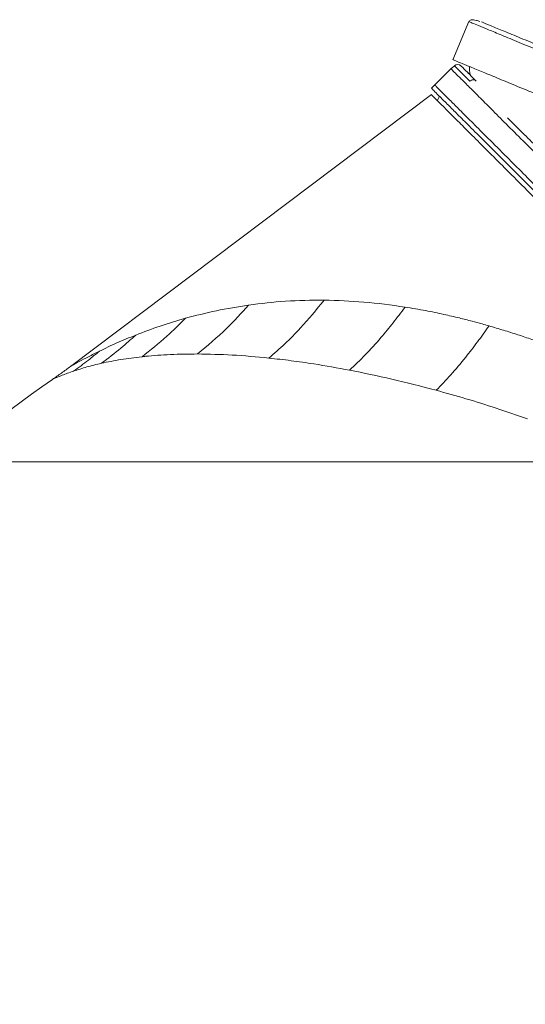
# Model space of a CAD drawing. Extents: x -899 to 1863, y -2509 to 538.
# Drawn here: x -420 to -310, y 284 to 498 of the extents above; entities that cross this region are included whole.
import ezdxf

# ---------------------------------------------------------------- set-up
doc = ezdxf.new("R2010")
doc.units = 0
doc.header["$LTSCALE"] = 5
doc.layers.add('3', color=1, linetype='Continuous')
doc.layers.add('SLD-0', color=7, linetype='Continuous')
doc.styles.add('Brunner 2014', font='arial.ttf', dxfattribs={"height": 35})
doc.dimstyles.new('Brunner 2014', dxfattribs={"dimscale": 5, "dimtxt": 35, "dimasz": 5, "dimexe": 3.175, "dimexo": 0, "dimgap": 0.762, "dimtad": 1, "dimdec": 0, "dimrnd": 1e-08, "dimtxsty": 'Brunner 2014', "dimcen": 0.09, "dimdle": 10, "dimclrd": 7, "dimclre": 7, "dimclrt": 7, "dimadec": 1, "dimazin": 2, "dimtfac": 0.666667, "dimtdec": 0, "dimtmove": 0, "dimatfit": 3, "dimldrblk": 'Filled-1', "dimfxl": 1, "dimtolj": 1, "dimlwd": 5, "dimlwe": 5, "dimarcsym": 0})

# ---------------------------------------------------------------- blocks, each defined once
blk = doc.blocks.new('*D231')
at = {"layer": 'Defpoints', "color": 0, "lineweight": 5, "transparency": 16777216}
for p in [(-859.03, 402.16), (-170.44, 402.16), (-658.96, -635.37)]:
    blk.add_point(p, dxfattribs=at)
at = {"layer": 'SLD-0', "color": 7, "linetype": 'Continuous', "lineweight": 5, "transparency": 16777216}
for p, q in [((-170.44, 402.16), (-874.91, 402.16)), ((-859.03, -610.37), (-859.03, 377.16)), ((-658.96, -635.37), (-874.91, -635.37))]:
    blk.add_line(p, q, dxfattribs=at)
at = {"layer": 'SLD-0', "color": 7, "lineweight": 5, "transparency": 16777216}
for points in [[(-863.2, 377.16), (-854.87, 377.16), (-859.03, 402.16)], [(-863.2, -610.37), (-854.87, -610.37), (-859.03, -635.37)]]:
    blk.add_solid(points, dxfattribs=at)
at = {"layer": 'SLD-0', "color": 7, "transparency": 16777216, "insert": (-898.61, -167.27), "char_height": 35, "attachment_point": 2, "rotation": 90, "style": 'Brunner 2014'}
blk.add_mtext('\\A1;1038', dxfattribs=at)
blk = doc.blocks.new('Filled-1')
at = {"color": 0}
for p, q in [((0, 0), (-1, 0.1667)), ((-1, 0.1667), (-1, -0.1667)), ((-1, 0), (0, 0)), ((-1, -0.1667), (0, 0))]:
    blk.add_line(p, q, dxfattribs=at)
at = {"color": 0, "flags": 128}
blk.add_lwpolyline([(-1, -0.1667), (0, 0), (-1, 0.1667), (-1, -0.1667)], dxfattribs=at)
at = {"color": 0}
blk.add_solid([(-1, -0.1667), (0, 0), (-1, 0.1667), (-1, -0.1667)], dxfattribs=at)

msp = doc.modelspace()

# ---------------------------------------------------------------- linework, layer by layer
at = {"color": 7, "linetype": 'Continuous', "lineweight": 18}
for p, q in [((-330.59, 483.57), (-326.35, 487.81)), ((-326.04, 488.02), (-325.59, 488.47)), ((-320.82, 485.12), (-320.82, 485.12)), ((-409.19, 422.93), (-330.59, 482.16))]:
    msp.add_line(p, q, dxfattribs=at)
at = {"color": 7, "linetype": 'Continuous', "lineweight": 18, "flags": 128}
msp.add_lwpolyline([(-326.04, 488.02), (-326.18, 487.94), (-326.34, 487.82)], dxfattribs=at)
at = {"color": 7, "linetype": 'Continuous', "lineweight": 18}
for centre, radius, start, end in [((-324.88, 487.76), 1, 44.9846, 134.9763), ((-320.67, 489.21), 3, 225, 240.6266), ((-307.96, 265.48), 187, 124.2227, 178.1615)]:
    msp.add_arc(centre, radius, start, end, dxfattribs=at)
for points, knots in [([(-326.29, 487.75), (-326.29, 487.75), (-326.29, 487.76), (-325.68, 487.15), (-324.55, 486.02), (-322.85, 484.32), (-320.64, 482.11), (-317.95, 479.41), (-314.78, 476.25), (-311.14, 472.61), (-306.98, 468.45), (-302.31, 463.78), (-297.13, 458.6), (-291.56, 453.02), (-285.4, 446.87), (-278.69, 440.15), (-271.52, 432.99), (-264.19, 425.66), (-259.21, 420.67), (-256.71, 418.18)], [0, 0, 0, 0, 0.036593, 0.090734, 0.145246, 0.2009, 0.256937, 0.312303, 0.368013, 0.424745, 0.481805, 0.542322, 0.603187, 0.665073, 0.727283, 0.796369, 0.865847, 0.932766, 1, 1, 1, 1]), ([(-325.59, 488.47), (-325.59, 488.47), (-325.64, 488.53), (-325.41, 488.29), (-324.78, 487.66), (-323.72, 486.61), (-322.71, 485.59), (-322.2, 485.08)], [0, 0, 0, 0, 0.004119, 0.257187, 0.511712, 0.755228, 1, 1, 1, 1]), ([(-320.82, 485.12), (-321.32, 485.62), (-322.33, 486.62), (-323.36, 487.65), (-324.04, 488.34), (-324.13, 488.43), (-324.17, 488.47)], [0, 0, 0, 0, 0.244547, 0.490346, 0.744445, 1, 1, 1, 1]), ([(-322.13, 486.62), (-322.17, 486.77), (-322.32, 487.28), (-322.34, 487.85), (-322.26, 488.23), (-322.25, 488.27)], [0, 0, 0, 0, 0.290281, 0.939451, 1, 1, 1, 1]), ([(-320.82, 485.12), (-320.92, 485.19), (-321.12, 485.35), (-321.5, 485.41), (-321.89, 485.33), (-322.1, 485.17), (-322.2, 485.08)], [0, 0, 0, 0, 0.25, 0.5, 0.75, 1, 1, 1, 1]), ([(-330.59, 483.57), (-330.55, 483.53), (-330.48, 483.46), (-329.86, 482.84), (-328.73, 481.71), (-327.06, 480.04), (-324.9, 477.88), (-322.28, 475.27), (-318.96, 471.95), (-315.26, 468.25), (-311.33, 464.32), (-307.3, 460.28), (-302.7, 455.68), (-297.49, 450.47), (-291.64, 444.62), (-285.27, 438.25), (-278.4, 431.38), (-271.07, 424.05), (-263.15, 416.14), (-254.71, 407.69), (-248.84, 401.82), (-245.85, 398.83)], [0, 0, 0, 0, 0.038803, 0.08172, 0.128714, 0.180384, 0.224703, 0.272631, 0.324499, 0.380723, 0.423766, 0.469535, 0.518249, 0.569998, 0.624871, 0.682964, 0.740733, 0.801416, 0.864949, 0.931219, 1, 1, 1, 1]), ([(-329.83, 484.23), (-329.8, 484.19), (-329.72, 484.12), (-329.1, 483.5), (-327.97, 482.37), (-326.3, 480.7), (-324.14, 478.54), (-321.53, 475.93), (-318.21, 472.61), (-314.51, 468.91), (-310.58, 464.97), (-306.54, 460.94), (-301.94, 456.34), (-296.73, 451.13), (-290.88, 445.28), (-284.51, 438.91), (-277.64, 432.04), (-270.31, 424.71), (-262.4, 416.79), (-253.95, 408.35), (-248.08, 402.48), (-245.09, 399.49)], [0, 0, 0, 0, 0.0392, 0.082099, 0.129074, 0.180723, 0.225024, 0.272931, 0.324778, 0.380979, 0.424004, 0.469754, 0.518448, 0.570175, 0.625026, 0.683095, 0.74084, 0.801498, 0.865005, 0.931248, 1, 1, 1, 1]), ([(-330.59, 482.16), (-330.53, 482.1), (-330.41, 481.98), (-329.5, 481.07), (-328.08, 479.64), (-326.09, 477.66), (-323.58, 475.15), (-320.57, 472.14), (-317.1, 468.67), (-313.12, 464.69), (-308.61, 460.18), (-303.6, 455.16), (-298.21, 449.78), (-292.27, 443.84), (-285.73, 437.3), (-278.62, 430.19), (-271.24, 422.81), (-263.72, 415.29), (-256.14, 407.71), (-251.04, 402.6), (-248.48, 400.05)], [0, 0, 0, 0, 0.051494, 0.103178, 0.154869, 0.206374, 0.257742, 0.309273, 0.360819, 0.412208, 0.467078, 0.522104, 0.577148, 0.632043, 0.694008, 0.756148, 0.818304, 0.880293, 0.940146, 1, 1, 1, 1]), ([(-329.29, 480.86), (-329.25, 481), (-329.13, 481.33), (-328.92, 481.61), (-328.79, 481.78)], [0, 0, 0, 0, 0.417792, 1, 1, 1, 1]), ([(-314.02, 477.08), (-313.07, 476.15), (-311.17, 474.28), (-307.98, 471.12), (-304.54, 467.7), (-300.78, 463.95), (-296.73, 459.9), (-292.37, 455.52), (-287.78, 450.92), (-283.03, 446.13), (-279.73, 442.81), (-278.1, 441.16)], [0, 0, 0, 0, 0.106317, 0.212639, 0.320509, 0.428382, 0.542134, 0.65589, 0.771168, 0.88645, 1, 1, 1, 1]), ([(-384.16, 433.42), (-381.94, 434), (-377.47, 435.18), (-372.76, 435.93), (-370.4, 436.31)], [0, 0, 0, 0, 0.498689, 1, 1, 1, 1]), ([(-381.5, 425.64), (-379.36, 427.43), (-375.53, 430.63), (-371.97, 434.57), (-370.4, 436.31)], [0, 0, 0, 0, 0.56, 1, 1, 1, 1]), ([(-370.4, 436.31), (-367.73, 436.64), (-362.36, 437.3), (-356.75, 437.35), (-353.93, 437.37)], [0, 0, 0, 0, 0.49678, 1, 1, 1, 1]), ([(-365.96, 424.75), (-364.8, 425.76), (-362.49, 427.79), (-358.44, 431.9), (-355.64, 435.3), (-353.93, 437.37)], [0, 0, 0, 0, 0.2797258, 0.5602135, 1, 1, 1, 1]), ([(-353.93, 437.37), (-351.06, 437.29), (-345.29, 437.12), (-339.32, 436.28), (-336.31, 435.87)], [0, 0, 0, 0, 0.496562, 1, 1, 1, 1]), ([(-348.39, 422.12), (-347.26, 423.2), (-344.98, 425.36), (-341.81, 428.89), (-338.91, 432.39), (-337.18, 434.71), (-336.31, 435.87)], [0, 0, 0, 0, 0.279478, 0.560126, 0.780523, 1, 1, 1, 1]), ([(-336.31, 435.87), (-334.82, 435.62), (-332.02, 435.15), (-328.08, 434.33), (-324.71, 433.55), (-321.94, 432.84), (-319.78, 432.26), (-318.55, 431.91), (-318.04, 431.76)], [0, 0, 0, 0, 0.248833, 0.465692, 0.649898, 0.800757, 0.917632, 1, 1, 1, 1]), ([(-394.96, 429.77), (-393.23, 430.43), (-389.74, 431.77), (-386.03, 432.86), (-384.16, 433.42)], [0, 0, 0, 0, 0.499009, 1, 1, 1, 1]), ([(-393.61, 425.05), (-391.79, 426.49), (-388.54, 429.05), (-385.5, 432.08), (-384.16, 433.42)], [0, 0, 0, 0, 0.56, 1, 1, 1, 1]), ([(-329.54, 417.73), (-328.48, 418.82), (-326.37, 421.01), (-323.35, 424.62), (-320.56, 428.21), (-318.88, 430.58), (-318.04, 431.76)], [0, 0, 0, 0, 0.279277, 0.560176, 0.780724, 1, 1, 1, 1]), ([(-318.04, 431.76), (-316.98, 431.45), (-314.9, 430.84), (-311.79, 429.85), (-308.39, 428.71), (-304.95, 427.49), (-301.74, 426.28), (-299.86, 425.54), (-299.06, 425.23)], [0, 0, 0, 0, 0.168219, 0.333158, 0.494762, 0.706095, 0.874863, 1, 1, 1, 1]), ([(-402.85, 426.28), (-401.61, 426.87), (-399.13, 428.06), (-396.36, 429.2), (-394.96, 429.77)], [0, 0, 0, 0, 0.496879, 1, 1, 1, 1]), ([(-402.45, 423.61), (-401.01, 424.69), (-398.45, 426.62), (-396.03, 428.81), (-394.96, 429.77)], [0, 0, 0, 0, 0.56, 1, 1, 1, 1]), ([(-409.19, 422.93), (-409.08, 422.99), (-408.87, 423.11), (-407.35, 423.96), (-405.34, 425.04), (-403.69, 425.86), (-402.85, 426.28)], [0, 0, 0, 0, 0.2357888, 0.4799329, 0.7353119, 1, 1, 1, 1]), ([(-408.51, 421.92), (-407.43, 422.7), (-405.5, 424.09), (-403.66, 425.61), (-402.85, 426.28)], [0, 0, 0, 0, 0.56, 1, 1, 1, 1]), ([(-402.45, 423.61), (-401.06, 423.9), (-398.29, 424.48), (-395.17, 424.86), (-393.61, 425.05)], [0, 0, 0, 0, 0.501462, 1, 1, 1, 1]), ([(-393.61, 425.05), (-393.35, 425.08), (-391.37, 425.29), (-387.45, 425.58), (-383.51, 425.62), (-381.5, 425.64)], [0, 0, 0, 0, 0.067738, 0.527179, 1, 1, 1, 1]), ([(-381.5, 425.64), (-379.03, 425.6), (-374.08, 425.51), (-368.67, 425.01), (-365.96, 424.75)], [0, 0, 0, 0, 0.498689, 1, 1, 1, 1]), ([(-408.51, 421.92), (-407.58, 422.22), (-405.73, 422.82), (-403.54, 423.35), (-402.45, 423.61)], [0, 0, 0, 0, 0.503218, 1, 1, 1, 1]), ([(-365.96, 424.75), (-364.37, 424.57), (-361.17, 424.21), (-355.35, 423.38), (-351.01, 422.59), (-348.39, 422.12)], [0, 0, 0, 0, 0.282353, 0.56687, 1, 1, 1, 1]), ([(-413.13, 420.1), (-413.08, 420.13), (-412.97, 420.18), (-412.18, 420.53), (-411.11, 420.97), (-409.86, 421.45), (-408.97, 421.76), (-408.51, 421.92)], [0, 0, 0, 0, 0.213052, 0.423016, 0.64198, 0.816624, 1, 1, 1, 1]), ([(-348.39, 422.12), (-345.35, 421.51), (-339.21, 420.26), (-332.78, 418.58), (-329.54, 417.73)], [0, 0, 0, 0, 0.494754, 1, 1, 1, 1]), ([(-329.54, 417.73), (-327.39, 417.13), (-323.08, 415.93), (-316.45, 413.86), (-311.96, 412.32), (-309.68, 411.53)], [0, 0, 0, 0, 0.3296462, 0.6594326, 1, 1, 1, 1])]:
    msp.add_open_spline(points, degree=3, knots=knots, dxfattribs=at)
msp.add_open_spline([(-413.13, 420.1), (-412.46, 420.56), (-411.13, 421.48), (-409.84, 422.44), (-409.19, 422.93)], degree=3, dxfattribs=at)
at = {"layer": '3', "linetype": 'Continuous', "lineweight": 18}
msp.add_line((-325.89, 489.77), (-322.44, 498.09), dxfattribs=at)
for points, knots in [([(-322.39, 498.07), (-322.4, 498.07), (-322.49, 498.11), (-321.99, 497.9), (-320.83, 497.42), (-318.86, 496.6), (-316.13, 495.47), (-312.6, 494.01), (-308.26, 492.21), (-303.13, 490.09), (-297.23, 487.64), (-290.6, 484.9), (-283.3, 481.88), (-275.45, 478.62), (-269.8, 476.28), (-266.97, 475.11)], [0, 0, 0, 0, 0.01519, 0.088154, 0.163173, 0.240191, 0.319126, 0.399873, 0.482293, 0.566215, 0.651434, 0.737708, 0.824764, 0.912303, 1, 1, 1, 1]), ([(-322.41, 498.11), (-322.27, 498.24), (-321.99, 498.52), (-321.05, 498.46), (-320.29, 498.19), (-320.04, 498.1)], [0, 0, 0, 0, 0.380283, 0.788657, 1, 1, 1, 1]), ([(-266.1, 475.83), (-268.75, 476.93), (-274.02, 479.11), (-281.42, 482.18), (-288.36, 485.05), (-294.77, 487.71), (-300.58, 490.11), (-305.76, 492.26), (-310.26, 494.12), (-314.06, 495.7), (-317.04, 496.93), (-318.93, 497.71), (-319.53, 497.96), (-319.7, 498.03)], [0, 0, 0, 0, 0.096514, 0.192452, 0.289255, 0.385453, 0.481717, 0.577407, 0.673891, 0.770482, 0.86677, 0.96267, 1, 1, 1, 1]), ([(-325.88, 489.77), (-325.8, 489.74), (-325.65, 489.68), (-324.4, 489.16), (-322.47, 488.36), (-319.81, 487.25), (-316.44, 485.86), (-312.35, 484.17), (-307.61, 482.2), (-302.26, 479.98), (-296.24, 477.49), (-289.55, 474.72), (-282.22, 471.69), (-274.42, 468.45), (-266.09, 465), (-260.17, 462.55), (-257.13, 461.29)], [0, 0, 0, 0, 0.071751, 0.140763, 0.210017, 0.279279, 0.348301, 0.418052, 0.488028, 0.558017, 0.627786, 0.701329, 0.7751, 0.848887, 0.92245, 1, 1, 1, 1])]:
    msp.add_open_spline(points, degree=3, knots=knots, dxfattribs=at)

# ---------------------------------------------------------------- dimensions: what is measured, and where the dimension line sits
at = {"layer": 'SLD-0'}
dim = msp.add_linear_dim(base=(-859.03, 402.16), p1=(-658.96, -635.37), p2=(-170.44, 402.16), angle=90, dimstyle='Brunner 2014', dxfattribs=at)
dim.commit()
dim.dimension.update_dxf_attribs({"geometry": '*D231', "text_midpoint": (-859.03, -167.27), "dimtype": 160})

doc.saveas('drawing.dxf')
